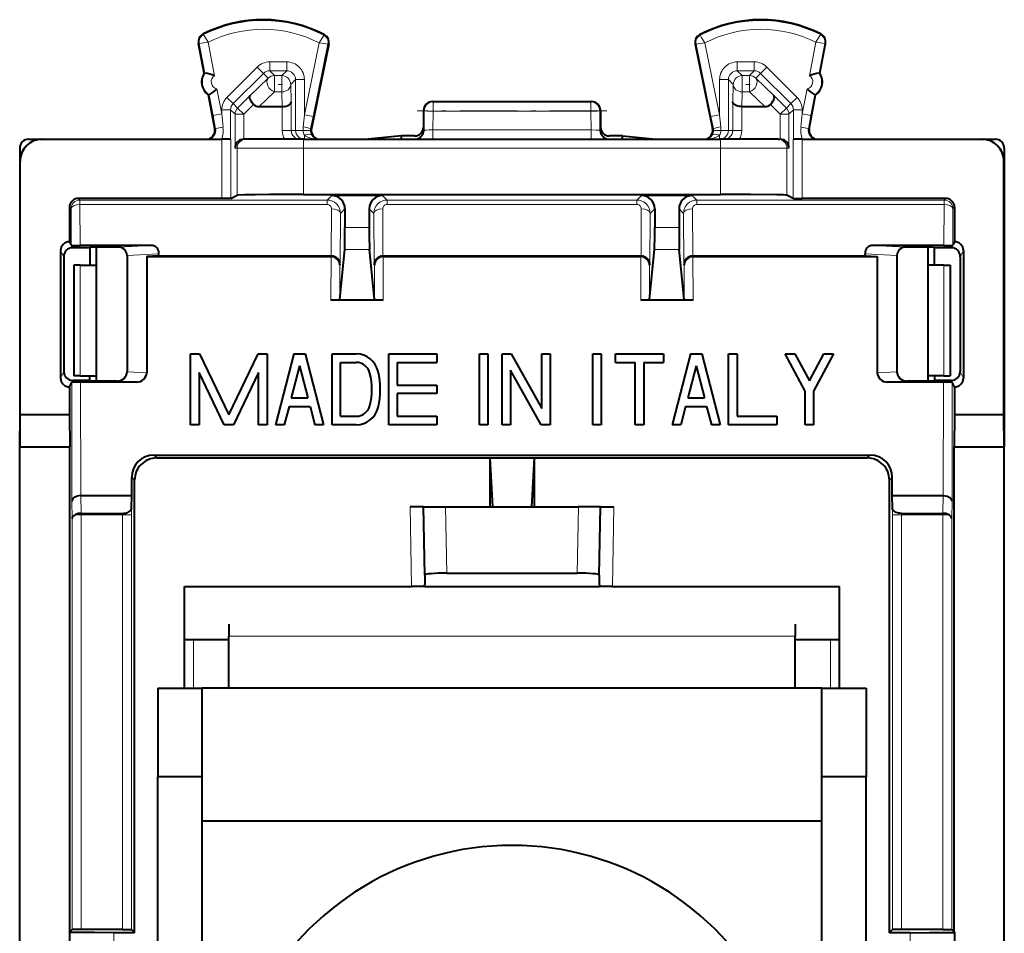
# Model space of a CAD drawing. Extents: x 0 to 420, y 0 to 297.
# Drawn here: x 284 to 307, y 136 to 157 of the extents above; entities that cross this region are included whole.
import ezdxf

# ---------------------------------------------------------------- set-up
doc = ezdxf.new("R2010")
doc.units = 0
doc.linetypes.add('DASHDOT', pattern=[18.5, 12, -3, 0.5, -3])

msp = doc.modelspace()

# ---------------------------------------------------------------- linework, layer by layer
at = {"color": 7, "lineweight": 18}
for p, q in [((288.459991, 156.231583), (288.452271, 156.246826)), ((291.176575, 156.217957), (291.184418, 156.233124)), ((299.68335, 156.217957), (299.675507, 156.233124)), ((302.399933, 156.231583), (302.407654, 156.246826)), ((288.362793, 156.033966), (288.346008, 156.030762)), ((288.490997, 155.363403), (288.362793, 156.033966)), ((288.706207, 155.30275), (288.561615, 156.058868)), ((291.073151, 156.046295), (290.739014, 154.420837)), ((291.271637, 156.018692), (290.934875, 154.380569)), ((291.271637, 156.018692), (291.288361, 156.015259)), ((299.588287, 156.018692), (299.571564, 156.015259)), ((299.588287, 156.018692), (299.925049, 154.380569)), ((299.786774, 156.046295), (300.120911, 154.420837)), ((302.153717, 155.30275), (302.298309, 156.058868)), ((302.368927, 155.363403), (302.497131, 156.033966)), ((302.497131, 156.033966), (302.513916, 156.030762)), ((289.954071, 155.615631), (290.33905, 155.615631)), ((289.954071, 155.415665), (289.954071, 155.615631)), ((290.33905, 155.415665), (290.33905, 155.615631)), ((300.905853, 155.615631), (300.520874, 155.615631)), ((300.520874, 155.615631), (300.520874, 155.415665)), ((300.905853, 155.615631), (300.905853, 155.415665)), ((288.988098, 154.815536), (289.671326, 155.498535)), ((289.129456, 154.674133), (289.812683, 155.357147)), ((289.812683, 155.357147), (289.671326, 155.498535)), ((289.922821, 155.247009), (289.812683, 155.357147)), ((289.954071, 155.415665), (290.33905, 155.415665)), ((290.064178, 155.305573), (289.954071, 155.415665)), ((290.064178, 155.305573), (290.228973, 155.305573)), ((290.064178, 155.305573), (290.064178, 154.937988)), ((290.228973, 155.305573), (290.33905, 155.415665)), ((290.228973, 155.305573), (290.228973, 154.937988)), ((300.905853, 155.415665), (300.520874, 155.415665)), ((300.630951, 155.305573), (300.520874, 155.415665)), ((300.630951, 155.305573), (300.795746, 155.305573)), ((300.630951, 155.305573), (300.630951, 154.937988)), ((300.795746, 155.305573), (300.905853, 155.415665)), ((300.795746, 155.305573), (300.795746, 154.937988)), ((300.937103, 155.247009), (301.047241, 155.357147)), ((301.188599, 155.498535), (301.047241, 155.357147)), ((301.047241, 155.357147), (301.730469, 154.674133)), ((301.188599, 155.498535), (301.871826, 154.815536)), ((289.922821, 155.247009), (289.511169, 154.856445)), ((290.428955, 155.105606), (290.539032, 155.215698)), ((290.428955, 155.105606), (290.439423, 154.715042)), ((290.539032, 154.069092), (290.539032, 155.215698)), ((290.539032, 155.215698), (290.739014, 155.215698)), ((290.739014, 154.420837), (290.739014, 155.215698)), ((300.120911, 155.215698), (300.120911, 154.420837)), ((300.120911, 155.215698), (300.320892, 155.215698)), ((300.430969, 155.105606), (300.320892, 155.215698)), ((300.320892, 155.215698), (300.320892, 154.069092)), ((300.430969, 155.105606), (300.420502, 154.715042)), ((301.348755, 154.856445), (300.937103, 155.247009)), ((288.6745, 154.403625), (288.5849, 154.872299)), ((288.870911, 154.441193), (288.762543, 155.008072)), ((290.064178, 154.937988), (289.714905, 154.606598)), ((290.064178, 154.937988), (290.228973, 154.937988)), ((290.228973, 154.937988), (290.237854, 154.606598)), ((300.630951, 154.937988), (300.62207, 154.606598)), ((300.630951, 154.937988), (300.795746, 154.937988)), ((301.14502, 154.606598), (300.795746, 154.937988)), ((301.989014, 154.441193), (302.097382, 155.008072)), ((302.185425, 154.403625), (302.275024, 154.872299)), ((289.129456, 154.674133), (288.988098, 154.815536)), ((289.229126, 154.574463), (289.129456, 154.674133)), ((289.511169, 154.856445), (289.229126, 154.574463)), ((289.591614, 154.654144), (289.370483, 154.433075)), ((290.439423, 154.715042), (290.439423, 154.069092)), ((293.629974, 154.719086), (293.644928, 154.711609)), ((293.644928, 154.711609), (297.214996, 154.711609)), ((293.644928, 154.711609), (293.644928, 154.501175)), ((297.22995, 154.719086), (297.214996, 154.711609)), ((297.214996, 154.711609), (297.214996, 154.501175)), ((300.420502, 154.715042), (300.420502, 154.069092)), ((301.268311, 154.654144), (301.489441, 154.433075)), ((301.348755, 154.856445), (301.630798, 154.574463)), ((301.630798, 154.574463), (301.730469, 154.674133)), ((301.871826, 154.815536), (301.730469, 154.674133)), ((288.870911, 154.441193), (288.6745, 154.403625)), ((288.870911, 154.441193), (288.870911, 154.532684)), ((289.070892, 154.532684), (288.870911, 154.532684)), ((288.870911, 154.441193), (288.899353, 154.144196)), ((289.070892, 153.869095), (289.070892, 154.532684)), ((289.170502, 154.433075), (289.070892, 154.532684)), ((289.170502, 153.669098), (289.170502, 154.433075)), ((289.370483, 154.433075), (289.170502, 154.433075)), ((289.370483, 154.433075), (289.229126, 154.574463)), ((289.370483, 153.869095), (289.370483, 154.433075)), ((290.239441, 154.606598), (290.239441, 154.069092)), ((290.71109, 154.149628), (290.739014, 154.420837)), ((290.739014, 154.420837), (290.934875, 154.380569)), ((293.429962, 154.51918), (293.445038, 154.511642)), ((293.444244, 154.069092), (293.445038, 154.511642)), ((293.644165, 154.079559), (293.644928, 154.501175)), ((293.644928, 154.501175), (297.214996, 154.501175)), ((297.215759, 154.079559), (297.214996, 154.501175)), ((297.429962, 154.51918), (297.414886, 154.511642)), ((297.41568, 154.069092), (297.414886, 154.511642)), ((299.925049, 154.380569), (300.120911, 154.420837)), ((300.120911, 154.420837), (300.148834, 154.149628)), ((300.620483, 154.606598), (300.620483, 154.069092)), ((301.489441, 154.433075), (301.630798, 154.574463)), ((301.489441, 154.433075), (301.489441, 153.869095)), ((301.489441, 154.433075), (301.689423, 154.433075)), ((301.689423, 154.433075), (301.789032, 154.532684)), ((301.689423, 154.433075), (301.689423, 153.669098)), ((301.789032, 154.532684), (301.789032, 153.869095)), ((301.989014, 154.532684), (301.789032, 154.532684)), ((301.960571, 154.144196), (301.989014, 154.441193)), ((301.989014, 154.532684), (301.989014, 154.441193)), ((302.185425, 154.403625), (301.989014, 154.441193)), ((288.6745, 154.403625), (288.731354, 154.106644)), ((290.879059, 154.10936), (290.934875, 154.380569)), ((299.925049, 154.380569), (299.980865, 154.10936)), ((302.128571, 154.106644), (302.185425, 154.403625)), ((288.731354, 154.106644), (288.713898, 154.106644)), ((290.239441, 154.069092), (290.439423, 154.069092)), ((290.439423, 154.069092), (290.539032, 154.069092)), ((290.539032, 154.069092), (290.70697, 154.069092)), ((290.874542, 154.069092), (290.70697, 154.069092)), ((290.879059, 154.10936), (290.896545, 154.10936)), ((293.429962, 154.069092), (293.444244, 154.069092)), ((293.644165, 154.079559), (293.644165, 153.869095)), ((297.215759, 154.079559), (293.644165, 154.079559)), ((297.215759, 154.079559), (297.215759, 153.869095)), ((297.41568, 154.069092), (297.429962, 154.069092)), ((299.980865, 154.10936), (299.963379, 154.10936)), ((300.152954, 154.069092), (299.985382, 154.069092)), ((300.152954, 154.069092), (300.320892, 154.069092)), ((300.420502, 154.069092), (300.320892, 154.069092)), ((300.620483, 154.069092), (300.420502, 154.069092)), ((302.128571, 154.106644), (302.146027, 154.106644)), ((288.872681, 153.869095), (288.872681, 152.531601)), ((289.072632, 153.869095), (289.072632, 152.533325)), ((290.718231, 153.669098), (290.718231, 153.869095)), ((290.739014, 153.869095), (290.739014, 153.959732)), ((300.120911, 153.959732), (300.120911, 153.869095)), ((300.141693, 153.669098), (300.141693, 153.869095)), ((301.787292, 153.869095), (301.787292, 152.533325)), ((301.987244, 153.869095), (301.987244, 152.531601)), ((289.218475, 153.669098), (289.170502, 153.669098)), ((290.718231, 153.669098), (289.218475, 153.669098)), ((289.218475, 152.606232), (289.218475, 153.669098)), ((290.718231, 153.669098), (300.141693, 153.669098)), ((290.718231, 152.619095), (290.718231, 153.669098)), ((301.641449, 153.669098), (300.141693, 153.669098)), ((300.141693, 152.619095), (300.141693, 153.669098)), ((301.641449, 153.669098), (301.689423, 153.669098)), ((301.641449, 152.606232), (301.641449, 153.669098)), ((284.304962, 153.369095), (284.316101, 153.369095)), ((306.554962, 153.369095), (306.543823, 153.369095)), ((285.666016, 152.495544), (285.629944, 152.531601)), ((291.25238, 152.495544), (285.666016, 152.495544)), ((285.666016, 152.395554), (285.666016, 152.495544)), ((291.35498, 152.598145), (291.25238, 152.495544)), ((291.25238, 152.395554), (291.25238, 152.495544)), ((292.607544, 152.495544), (292.504944, 152.598145)), ((292.607544, 152.495544), (298.25238, 152.495544)), ((292.607544, 152.495544), (292.607544, 152.395554)), ((298.35498, 152.598145), (298.25238, 152.495544)), ((298.25238, 152.495544), (298.25238, 152.395554)), ((299.607544, 152.495544), (299.504944, 152.598145)), ((299.607544, 152.495544), (305.193909, 152.495544)), ((299.607544, 152.495544), (299.607544, 152.395554)), ((305.193909, 152.495544), (305.22998, 152.531601)), ((305.193909, 152.495544), (305.193909, 152.395554)), ((285.466003, 152.295563), (285.429962, 152.331619)), ((285.466003, 152.295563), (285.470154, 151.473038)), ((291.25238, 152.395554), (285.666016, 152.395554)), ((285.666016, 152.395554), (285.670685, 151.468994)), ((291.351868, 152.295059), (291.346497, 151.231766)), ((291.551849, 152.195053), (291.546021, 151.033768)), ((291.654968, 152.298157), (291.551849, 152.195053)), ((292.308075, 152.195053), (292.204956, 152.298157)), ((292.313904, 151.033768), (292.308075, 152.195053)), ((292.513428, 151.231766), (292.508057, 152.295059)), ((292.607544, 152.395554), (298.25238, 152.395554)), ((298.346497, 151.231766), (298.351868, 152.295059)), ((298.546021, 151.033768), (298.551849, 152.195053)), ((298.654968, 152.298157), (298.551849, 152.195053)), ((299.308075, 152.195053), (299.204956, 152.298157)), ((299.313904, 151.033768), (299.308075, 152.195053)), ((299.513428, 151.231766), (299.508057, 152.295059)), ((299.607544, 152.395554), (305.193909, 152.395554)), ((305.193909, 152.395554), (305.18924, 151.468994)), ((305.393921, 152.295563), (305.389771, 151.473038)), ((305.393921, 152.295563), (305.429962, 152.331619)), ((291.654968, 151.877258), (292.204956, 151.877258)), ((298.654968, 151.877258), (299.204956, 151.877258)), ((285.22995, 151.353455), (285.298798, 151.21579)), ((285.470154, 151.473038), (285.498444, 151.416428)), ((287.274231, 151.468994), (286.531189, 151.433334)), ((291.65097, 151.379166), (292.208954, 151.379166)), ((298.65097, 151.379166), (299.208954, 151.379166)), ((303.585693, 151.468994), (304.328735, 151.433334)), ((305.389771, 151.473038), (305.361481, 151.416428)), ((305.629974, 151.353455), (305.561127, 151.21579)), ((287.445831, 151.280701), (286.72995, 151.246338)), ((291.345032, 151.231766), (291.338684, 151.219086)), ((291.338837, 150.237625), (291.340393, 151.219086)), ((292.514893, 151.231766), (292.52124, 151.219086)), ((292.519531, 151.219086), (292.521088, 150.237625)), ((298.345032, 151.231766), (298.338684, 151.219086)), ((298.340393, 151.219086), (298.338837, 150.237625)), ((299.514893, 151.231766), (299.52124, 151.219086)), ((299.519531, 151.219086), (299.521088, 150.237625)), ((303.414093, 151.280701), (304.129974, 151.246338)), ((285.671906, 151.024139), (285.671906, 148.524139)), ((291.53891, 150.255539), (291.540131, 151.021988)), ((291.546021, 151.033768), (291.540131, 151.021988)), ((292.313904, 151.033768), (292.319794, 151.021988)), ((292.319794, 151.021988), (292.321014, 150.255539)), ((298.540131, 151.021988), (298.53891, 150.255539)), ((298.546021, 151.033768), (298.540131, 151.021988)), ((299.313904, 151.033768), (299.319794, 151.021988)), ((299.319794, 151.021988), (299.321014, 150.255539)), ((305.188019, 151.024139), (305.188019, 148.524139)), ((285.302917, 148.621109), (285.22995, 148.47522)), ((285.503204, 148.421753), (285.482422, 148.380219)), ((287.174866, 148.59433), (286.72995, 148.615555)), ((303.685059, 148.59433), (304.129974, 148.615555)), ((305.377502, 148.380219), (305.35672, 148.421753)), ((305.629974, 148.47522), (305.557007, 148.621109)), ((285.482452, 148.380219), (285.486725, 145.691925)), ((285.682495, 148.383728), (285.686584, 145.818817)), ((286.949585, 148.383728), (286.504669, 148.404938)), ((303.910339, 148.383728), (304.355255, 148.404938)), ((305.177429, 148.383728), (305.17334, 145.818817)), ((305.377472, 148.380219), (305.373199, 145.691925)), ((287.337433, 146.733154), (287.401489, 146.669098)), ((303.522491, 146.733154), (303.458435, 146.669098)), ((286.83667, 146.233978), (286.90152, 146.169113)), ((304.023254, 146.233978), (303.958405, 146.169113)), ((285.693451, 145.419098), (285.687408, 145.818817)), ((305.166473, 145.419098), (305.172516, 145.818817)), ((285.492584, 145.303619), (285.486725, 145.691925)), ((286.831696, 145.533691), (286.831696, 145.388489)), ((293.161346, 143.769089), (293.129913, 145.569092)), ((293.956055, 144.069092), (293.929871, 145.569092)), ((296.90387, 144.069092), (296.930054, 145.569092)), ((297.698578, 143.769089), (297.730011, 145.569092)), ((304.028229, 145.533691), (304.028229, 145.388489)), ((305.36734, 145.303619), (305.373199, 145.691925)), ((285.492584, 145.303619), (285.492584, 136.017365)), ((285.692596, 145.388489), (285.558228, 145.388489)), ((285.692596, 145.388489), (285.692596, 145.419098)), ((285.692596, 145.388489), (285.692596, 136.019089)), ((285.692596, 145.388489), (286.631714, 145.388489)), ((286.631714, 145.419098), (286.631714, 145.388489)), ((286.631714, 136.019089), (286.631714, 145.388489)), ((286.831696, 145.388489), (286.631714, 145.388489)), ((286.831696, 136.017365), (286.831696, 145.388489)), ((304.028229, 136.017365), (304.028229, 145.388489)), ((304.028229, 145.388489), (304.22821, 145.388489)), ((304.22821, 145.419098), (304.22821, 145.388489)), ((304.22821, 136.019089), (304.22821, 145.388489)), ((304.22821, 145.388489), (305.167328, 145.388489)), ((305.167328, 145.388489), (305.167328, 145.419098)), ((305.167328, 145.388489), (305.167328, 136.019089)), ((305.167328, 145.388489), (305.301697, 145.388489)), ((305.36734, 145.303619), (305.36734, 136.017365)), ((289.029968, 142.645065), (301.829956, 142.645065)), ((288.22995, 142.569092), (288.22995, 141.469086)), ((302.629974, 142.569092), (302.629974, 141.469086)), ((286.429962, 135.94754), (286.429962, 135.290649)), ((304.429962, 135.94754), (304.429962, 135.290649))]:
    msp.add_line(p, q, dxfattribs=at)
at = {"color": 7, "lineweight": 40}
for p, q in [((288.474243, 155.360199), (288.346008, 156.030762)), ((291.288361, 156.015259), (290.896545, 154.10936)), ((299.571564, 156.015259), (299.963379, 154.10936)), ((302.385681, 155.360199), (302.513916, 156.030762)), ((288.474243, 155.360199), (288.490997, 155.363403)), ((302.368927, 155.363403), (302.385681, 155.360199)), ((288.568115, 154.869095), (288.5849, 154.872299)), ((288.713898, 154.106644), (288.568115, 154.869095)), ((302.146027, 154.106644), (302.291809, 154.869095)), ((302.291809, 154.869095), (302.275024, 154.872299)), ((293.629974, 154.719086), (297.22995, 154.719086)), ((289.714905, 154.606598), (290.237854, 154.606598)), ((290.238251, 154.606598), (290.239197, 154.606598)), ((293.429962, 154.51918), (293.429962, 154.14415)), ((297.429962, 154.51918), (297.429962, 154.14415)), ((300.621674, 154.606598), (300.620728, 154.606598)), ((300.62207, 154.606598), (301.14502, 154.606598)), ((293.429962, 154.14415), (293.429962, 154.069092)), ((297.429962, 154.14415), (297.429962, 154.069092)), ((284.504883, 153.869095), (284.804993, 153.869095)), ((284.804993, 153.869095), (284.816101, 153.869095)), ((284.816101, 153.869095), (288.872681, 153.869095)), ((289.072632, 153.869095), (288.872681, 153.869095)), ((289.373688, 153.869095), (289.370483, 153.869064)), ((289.418427, 153.869095), (289.373962, 153.869095)), ((290.718231, 153.869095), (289.418427, 153.869095)), ((290.718231, 153.869095), (300.141693, 153.869095)), ((292.929962, 153.944153), (292.177551, 153.869095)), ((293.22995, 153.944153), (292.929962, 153.944153)), ((292.929962, 153.869095), (292.929962, 153.944153)), ((297.929962, 153.944153), (297.629974, 153.944153)), ((297.929962, 153.944153), (298.682373, 153.869095)), ((297.929962, 153.869095), (297.929962, 153.944153)), ((301.441498, 153.869095), (300.141693, 153.869095)), ((301.441498, 153.869095), (301.485962, 153.869095)), ((301.486237, 153.869095), (301.489441, 153.869064)), ((301.987244, 153.869095), (301.787292, 153.869095)), ((301.987244, 153.869095), (306.043823, 153.869095)), ((306.054932, 153.869095), (306.043823, 153.869095)), ((306.054932, 153.869095), (306.355042, 153.869095)), ((284.304962, 153.669159), (284.304962, 153.369095)), ((306.554962, 153.669159), (306.554962, 153.369095)), ((284.304962, 153.369095), (284.304962, 146.919098)), ((284.316101, 147.655212), (284.316101, 153.369095)), ((306.543823, 147.655212), (306.543823, 153.369095)), ((306.554962, 153.369095), (306.554962, 146.919098)), ((288.872681, 152.531601), (285.629944, 152.531601)), ((289.072449, 152.533279), (288.872681, 152.531601)), ((289.072632, 152.533325), (289.218475, 152.606232)), ((290.718231, 152.619095), (300.141693, 152.619095)), ((292.504944, 152.598145), (291.35498, 152.598145)), ((299.504944, 152.598145), (298.35498, 152.598145)), ((301.787292, 152.533325), (301.641449, 152.606232)), ((301.787476, 152.533279), (301.987244, 152.531601)), ((305.22998, 152.531601), (301.987244, 152.531601)), ((285.429962, 152.331619), (285.429962, 151.553452)), ((291.654968, 152.298157), (291.654968, 151.877258)), ((292.204956, 152.298157), (292.204956, 151.877258)), ((298.654968, 152.298157), (298.654968, 151.877258)), ((299.204956, 152.298157), (299.204956, 151.877258)), ((305.429962, 152.331619), (305.429962, 151.553452)), ((285.429962, 151.553452), (285.470154, 151.473038)), ((305.429962, 151.553452), (305.389771, 151.473038)), ((285.22995, 151.353455), (285.22995, 148.47522)), ((285.890259, 151.416428), (285.498444, 151.416428)), ((287.274231, 151.468994), (285.670685, 151.468994)), ((285.890259, 151.416428), (285.889008, 151.024139)), ((285.907166, 151.433334), (285.890259, 151.416428)), ((286.531189, 151.433334), (285.907166, 151.433334)), ((286.029968, 151.433334), (286.029968, 151.024139)), ((291.53891, 150.255539), (291.65097, 151.379166)), ((292.321014, 150.255539), (292.208954, 151.379166)), ((298.53891, 150.255539), (298.65097, 151.379166)), ((299.321014, 150.255539), (299.208954, 151.379166)), ((305.18924, 151.468994), (303.585693, 151.468994)), ((304.952759, 151.433334), (304.328735, 151.433334)), ((304.829956, 151.433334), (304.829956, 151.024139)), ((304.952759, 151.433334), (304.969666, 151.416428)), ((305.361481, 151.416428), (304.969666, 151.416428)), ((304.969666, 151.416428), (304.970917, 151.024139)), ((305.629974, 151.353455), (305.629974, 148.47522)), ((285.298798, 151.21579), (285.302917, 148.621109)), ((286.72995, 151.246338), (286.72995, 148.615555)), ((287.438751, 151.231766), (287.174866, 151.219086)), ((287.174866, 151.219086), (291.340393, 151.219086)), ((287.174866, 151.219086), (287.174866, 148.59433)), ((287.438751, 151.231766), (287.445831, 151.280701)), ((287.438751, 151.231766), (291.345032, 151.231766)), ((292.514893, 151.231766), (298.346497, 151.231766)), ((292.519531, 151.219086), (298.338684, 151.219086)), ((299.514893, 151.231766), (303.421173, 151.231766)), ((299.519531, 151.219086), (303.685059, 151.219086)), ((303.421173, 151.231766), (303.414093, 151.280701)), ((303.421173, 151.231766), (303.685059, 151.219086)), ((303.685059, 151.219086), (303.685059, 148.59433)), ((304.129974, 151.246338), (304.129974, 148.615555)), ((305.561127, 151.21579), (305.557007, 148.621109)), ((285.529968, 151.024139), (285.529968, 148.524139)), ((285.671906, 151.024139), (285.530243, 151.024139)), ((285.671906, 151.024139), (286.029968, 151.024139)), ((286.029968, 151.024139), (286.029968, 148.524139)), ((304.829956, 151.024139), (304.829956, 148.524139)), ((305.188019, 151.024139), (304.829956, 151.024139)), ((305.188019, 151.024139), (305.329681, 151.024139)), ((305.329956, 151.024139), (305.329956, 148.524139)), ((292.322815, 150.237625), (291.338837, 150.237625)), ((292.521088, 150.237625), (292.322815, 150.237625)), ((299.322815, 150.237625), (298.338837, 150.237625)), ((299.521088, 150.237625), (299.322815, 150.237625)), ((288.165955, 147.419098), (288.165955, 149.019089)), ((288.165955, 149.019089), (288.368439, 149.019089)), ((288.368439, 149.019089), (289.029968, 147.640945)), ((289.029968, 147.640945), (289.691467, 149.019089)), ((289.691467, 149.019089), (289.893951, 149.019089)), ((289.893951, 149.019089), (289.893951, 147.419098)), ((290.501953, 149.019089), (290.085968, 147.419098)), ((290.501953, 149.019089), (290.757965, 149.019089)), ((290.757965, 149.019089), (291.17395, 147.419098)), ((291.365967, 147.419098), (291.365967, 149.019089)), ((291.365967, 149.019089), (291.908356, 149.019089)), ((292.645966, 147.419098), (292.645966, 149.019089)), ((292.645966, 149.019089), (293.733948, 149.019089)), ((293.733948, 149.019089), (293.733948, 148.827087)), ((294.69397, 147.419098), (294.69397, 149.019089)), ((294.69397, 149.019089), (294.885956, 149.019089)), ((294.885956, 149.019089), (294.885956, 147.419098)), ((295.205963, 147.419098), (295.205963, 149.019089)), ((295.205963, 149.019089), (295.411987, 149.019089)), ((295.411987, 149.019089), (296.101959, 147.787003)), ((296.101959, 147.787003), (296.101959, 149.019089)), ((296.101959, 149.019089), (296.293976, 149.019089)), ((296.293976, 149.019089), (296.293976, 147.419098)), ((297.253967, 147.419098), (297.253967, 149.019089)), ((297.253967, 149.019089), (297.445953, 149.019089)), ((297.445953, 149.019089), (297.445953, 147.419098)), ((297.765961, 148.827087), (297.765961, 149.019089)), ((297.765961, 149.019089), (298.853973, 149.019089)), ((298.853973, 149.019089), (298.853973, 148.827087)), ((299.461975, 149.019089), (299.045959, 147.419098)), ((299.461975, 149.019089), (299.717957, 149.019089)), ((299.717957, 149.019089), (300.133972, 147.419098)), ((300.325958, 147.419098), (300.325958, 149.019089)), ((300.325958, 149.019089), (300.517975, 149.019089)), ((300.517975, 149.019089), (300.517975, 147.611084)), ((302.053955, 148.181534), (301.605957, 149.019089)), ((301.605957, 149.019089), (301.8237, 149.019089)), ((301.8237, 149.019089), (302.149963, 148.409134)), ((302.149963, 148.409134), (302.476227, 149.019089)), ((302.69397, 149.019089), (302.245972, 148.181534)), ((302.476227, 149.019089), (302.69397, 149.019089)), ((290.629974, 148.748383), (290.442413, 148.0271)), ((290.629974, 148.748383), (290.817505, 148.0271)), ((291.557953, 148.827087), (291.908356, 148.827087)), ((291.557953, 147.611084), (291.557953, 148.827087)), ((292.837952, 148.827087), (292.837952, 148.315094)), ((292.837952, 148.827087), (293.733948, 148.827087)), ((296.087921, 147.419098), (295.397949, 148.651184)), ((295.397949, 148.651184), (295.397949, 147.419098)), ((297.765961, 148.827087), (298.213959, 148.827087)), ((298.213959, 147.419098), (298.213959, 148.827087)), ((298.405975, 148.827087), (298.853973, 148.827087)), ((298.405975, 148.827087), (298.405975, 147.419098)), ((299.589966, 148.748383), (299.402435, 148.0271)), ((299.589966, 148.748383), (299.777496, 148.0271)), ((285.880737, 148.421753), (285.503204, 148.421753)), ((285.671906, 148.524139), (285.530243, 148.524139)), ((285.671906, 148.524139), (286.029968, 148.524139)), ((285.881073, 148.524139), (285.880737, 148.421753)), ((285.897552, 148.404938), (285.880737, 148.421753)), ((286.029968, 148.524139), (286.029968, 148.404938)), ((288.923462, 147.419098), (288.357971, 148.597244)), ((288.357971, 148.597244), (288.357971, 147.419098)), ((289.701965, 148.597244), (289.136444, 147.419098)), ((289.701965, 147.419098), (289.701965, 148.597244)), ((304.829956, 148.524139), (304.829956, 148.404938)), ((305.188019, 148.524139), (304.829956, 148.524139)), ((304.962372, 148.404938), (304.979187, 148.421753)), ((304.978851, 148.524139), (304.979187, 148.421753)), ((305.35672, 148.421753), (304.979187, 148.421753)), ((305.188019, 148.524139), (305.329681, 148.524139)), ((285.429962, 148.275223), (285.482452, 148.380219)), ((285.429962, 148.275223), (285.429962, 147.655212)), ((286.949585, 148.383728), (285.682495, 148.383728)), ((286.504669, 148.404938), (285.897552, 148.404938)), ((292.837952, 148.315094), (293.733948, 148.315094)), ((293.733948, 148.315094), (293.733948, 148.123093)), ((305.177429, 148.383728), (303.910339, 148.383728)), ((304.962372, 148.404938), (304.355255, 148.404938)), ((305.429962, 148.275223), (305.377472, 148.380219)), ((305.429962, 148.275223), (305.429962, 147.655212)), ((290.442413, 148.0271), (290.817505, 148.0271)), ((293.733948, 148.123093), (292.837952, 148.123093)), ((292.837952, 148.123093), (292.837952, 147.611084)), ((299.402435, 148.0271), (299.777496, 148.0271)), ((302.053955, 147.419098), (302.053955, 148.181534)), ((302.245972, 148.181534), (302.245972, 147.419098)), ((290.392517, 147.835098), (290.284332, 147.419098)), ((290.392517, 147.835098), (290.867432, 147.835098)), ((290.867432, 147.835098), (290.975586, 147.419098)), ((299.352509, 147.835098), (299.244354, 147.419098)), ((299.352509, 147.835098), (299.827423, 147.835098)), ((299.827423, 147.835098), (299.935577, 147.419098)), ((284.304962, 146.919098), (284.316101, 147.655212)), ((284.316101, 147.655212), (285.429962, 147.655212)), ((285.429962, 147.655212), (285.441101, 146.919098)), ((291.557953, 147.611084), (291.908356, 147.611084)), ((292.837952, 147.611084), (293.733948, 147.611084)), ((293.733948, 147.611084), (293.733948, 147.419098)), ((300.517975, 147.611084), (301.413971, 147.611084)), ((301.413971, 147.611084), (301.413971, 147.419098)), ((305.429962, 147.655212), (305.418823, 146.919098)), ((305.429962, 147.655212), (306.543823, 147.655212)), ((306.554962, 146.919098), (306.543823, 147.655212)), ((288.357971, 147.419098), (288.165955, 147.419098)), ((289.136444, 147.419098), (288.923462, 147.419098)), ((289.893951, 147.419098), (289.701965, 147.419098)), ((290.284332, 147.419098), (290.085968, 147.419098)), ((291.17395, 147.419098), (290.975586, 147.419098)), ((291.908356, 147.419098), (291.365967, 147.419098)), ((293.733948, 147.419098), (292.645966, 147.419098)), ((294.885956, 147.419098), (294.69397, 147.419098)), ((295.397949, 147.419098), (295.205963, 147.419098)), ((296.293976, 147.419098), (296.087921, 147.419098)), ((297.445953, 147.419098), (297.253967, 147.419098)), ((298.405975, 147.419098), (298.213959, 147.419098)), ((299.244354, 147.419098), (299.045959, 147.419098)), ((300.133972, 147.419098), (299.935577, 147.419098)), ((301.413971, 147.419098), (300.325958, 147.419098)), ((302.245972, 147.419098), (302.053955, 147.419098)), ((284.304962, 146.919098), (285.441101, 146.919098)), ((284.304962, 115.91909), (284.304962, 146.919098)), ((285.441101, 135.965866), (285.441101, 146.919098)), ((305.418823, 146.919098), (306.554962, 146.919098)), ((305.418823, 135.965866), (305.418823, 146.919098)), ((306.554962, 115.91909), (306.554962, 146.919098)), ((287.337433, 146.733154), (303.522491, 146.733154)), ((287.401489, 146.669098), (294.929962, 146.669098)), ((294.929962, 146.669098), (294.929962, 145.569092)), ((294.929962, 146.669098), (295.929962, 146.669098)), ((294.929962, 146.669098), (294.991058, 145.569092)), ((295.929962, 146.669098), (295.868866, 145.569092)), ((295.929962, 146.669098), (303.458435, 146.669098)), ((295.929962, 146.669098), (295.929962, 145.569092)), ((286.835999, 145.818817), (286.83667, 146.233978)), ((304.023926, 145.818817), (304.023254, 146.233978)), ((286.90152, 135.94754), (286.90152, 146.169113)), ((303.958405, 135.94754), (303.958405, 146.169113)), ((285.686584, 145.818817), (286.835999, 145.818817)), ((286.831696, 145.533691), (286.835999, 145.818817)), ((304.028229, 145.533691), (304.023926, 145.818817)), ((304.023926, 145.818817), (305.17334, 145.818817)), ((293.42981, 145.569092), (293.129913, 145.569092)), ((293.456909, 144.025848), (293.429962, 145.569092)), ((293.430206, 145.569092), (293.929871, 145.569092)), ((293.929871, 145.569092), (294.991058, 145.569092)), ((294.991058, 145.569092), (295.868866, 145.569092)), ((295.868866, 145.569092), (296.930054, 145.569092)), ((297.429718, 145.569092), (296.930054, 145.569092)), ((297.403015, 144.025848), (297.429962, 145.569092)), ((297.430115, 145.569092), (297.730011, 145.569092)), ((285.692596, 145.419098), (286.631714, 145.419098)), ((304.22821, 145.419098), (305.167328, 145.419098)), ((293.456909, 144.025848), (293.460938, 143.794998)), ((293.956055, 144.069092), (296.90387, 144.069092)), ((297.403015, 144.025848), (297.398987, 143.794998)), ((288.029968, 143.769089), (293.161346, 143.769089)), ((288.029968, 141.469086), (288.029968, 143.769089)), ((293.172791, 143.769104), (293.161346, 143.769089)), ((293.461395, 143.769089), (293.172791, 143.769089)), ((293.461395, 143.769089), (297.398529, 143.769089)), ((297.687134, 143.769089), (297.398529, 143.769089)), ((297.687134, 143.769104), (297.698578, 143.769089)), ((297.698578, 143.769089), (302.829956, 143.769089)), ((302.829956, 141.469086), (302.829956, 143.769089)), ((289.029968, 142.919098), (289.029968, 142.645065)), ((301.829956, 142.919098), (301.829956, 142.645065)), ((289.029968, 141.469086), (289.029968, 142.645065)), ((301.829956, 141.469086), (301.829956, 142.645065)), ((288.029968, 142.569092), (289.029968, 142.569092)), ((301.829956, 142.569092), (302.829956, 142.569092)), ((287.429962, 141.469086), (287.429962, 139.469086)), ((287.429962, 141.469086), (288.429962, 141.469086)), ((302.429962, 141.469086), (288.429962, 141.469086)), ((288.429962, 138.469086), (288.429962, 141.469086)), ((302.429962, 138.469086), (302.429962, 141.469086)), ((302.429962, 141.469086), (303.429962, 141.469086)), ((303.429962, 141.469086), (303.429962, 139.469086)), ((287.429962, 135.419098), (287.429962, 139.469086)), ((288.429962, 139.469086), (287.429962, 139.469086)), ((303.429962, 139.469086), (302.429962, 139.469086)), ((303.429962, 135.419098), (303.429962, 139.469086)), ((302.429962, 138.469086), (288.429962, 138.469086)), ((288.429962, 131.262177), (288.429962, 138.469086)), ((302.429962, 131.262177), (302.429962, 138.469086)), ((285.429962, 135.965866), (285.441101, 135.965866)), ((285.429962, 135.956268), (285.429962, 135.965866)), ((285.429962, 135.956268), (285.429962, 135.281921)), ((285.441101, 135.965866), (285.492584, 136.017365)), ((285.692596, 136.019089), (285.493073, 136.017441)), ((286.631714, 136.019089), (285.692596, 136.019089)), ((286.631714, 136.019089), (286.831207, 136.017441)), ((286.90152, 135.94754), (286.831696, 136.017365)), ((303.958405, 135.94754), (304.028229, 136.017365)), ((304.22821, 136.019089), (304.028717, 136.017441)), ((305.167328, 136.019089), (304.22821, 136.019089)), ((305.167328, 136.019089), (305.366852, 136.017441)), ((305.418823, 135.965866), (305.36734, 136.017365)), ((305.418823, 135.965866), (305.429962, 135.965866)), ((305.429962, 135.956268), (305.429962, 135.965866)), ((305.429962, 135.956268), (305.429962, 135.281921)), ((286.90152, 135.94754), (286.429962, 135.94754)), ((304.429962, 135.94754), (303.958405, 135.94754))]:
    msp.add_line(p, q, dxfattribs=at)
at = {"color": 7, "linetype": 'DASHDOT', "lineweight": 18, "ltscale": 0.004959}
for p, q in [((290.245514, 155.105606), (290.04715, 155.105606)), ((300.812286, 155.105606), (300.613922, 155.105606))]:
    msp.add_line(p, q, dxfattribs=at)
at = {"color": 7, "linetype": 'DASHDOT', "lineweight": 18, "ltscale": 0.107117}
msp.add_line((297.572052, 154.511642), (293.287354, 154.511642), dxfattribs=at)
at = {"color": 7, "linetype": 'DASHDOT', "lineweight": 18, "ltscale": 0.028174}
for p, q in [((285.598663, 145.388489), (286.725616, 145.388489)), ((304.134308, 145.388489), (305.261261, 145.388489))]:
    msp.add_line(p, q, dxfattribs=at)
at = {"color": 7, "lineweight": 18}
for points in [[(288.561615, 156.058868), (288.463898, 156.22168), (288.460083, 156.229858), (288.459839, 156.230911), (288.459839, 156.231262), (288.459991, 156.231583)], [(291.073151, 156.046295), (291.171417, 156.206039), (291.176483, 156.216248), (291.176697, 156.21727), (291.176697, 156.217636), (291.176575, 156.217957)], [(302.298309, 156.058868), (302.396027, 156.22168), (302.399841, 156.229858), (302.400085, 156.230911), (302.400085, 156.231262), (302.399933, 156.231583)], [(293.644165, 154.079559), (293.558716, 154.0784), (293.487671, 154.075317), (293.455963, 154.072296), (293.447388, 154.070618), (293.444824, 154.069611), (293.444244, 154.069092)], [(297.41568, 154.069092), (297.415344, 154.069458), (297.41394, 154.07016), (297.404358, 154.072235), (297.387299, 154.074158), (297.335083, 154.077271), (297.215759, 154.079559)]]:
    msp.add_lwpolyline(points, dxfattribs=at)
at = {"color": 7, "lineweight": 40}
for points in [[(289.591614, 154.654144), (289.560699, 154.689117), (289.534729, 154.725616), (289.515106, 154.762085), (289.503143, 154.796631), (289.499969, 154.820663), (289.502655, 154.841003), (289.511169, 154.856445)], [(290.239441, 154.606598), (290.282867, 154.609573), (290.323914, 154.617523), (290.361389, 154.630249), (290.38031, 154.639404), (290.397125, 154.649887), (290.415741, 154.665604), (290.429291, 154.682755), (290.437195, 154.700714), (290.439423, 154.715042)], [(300.620483, 154.606598), (300.577057, 154.609573), (300.536011, 154.617523), (300.498535, 154.630249), (300.479614, 154.639404), (300.462799, 154.649887), (300.444183, 154.665604), (300.430634, 154.682755), (300.422729, 154.700714), (300.420502, 154.715042)], [(301.268311, 154.654144), (301.299225, 154.689117), (301.325195, 154.725616), (301.344818, 154.762085), (301.356781, 154.796631), (301.359955, 154.820663), (301.357269, 154.841003), (301.348755, 154.856445)], [(290.718231, 152.619095), (289.945648, 152.617218), (289.62915, 152.615005), (289.392426, 152.612122), (289.240845, 152.608276), (289.221863, 152.606918), (289.219147, 152.606461), (289.218475, 152.606232)], [(301.641449, 152.606232), (301.640625, 152.606491), (301.637177, 152.607025), (301.612427, 152.608582), (301.566437, 152.610092), (301.413696, 152.612946), (300.819977, 152.617676), (300.141693, 152.619095)], [(285.686584, 145.818817), (285.637665, 145.814713), (285.593201, 145.80365), (285.57251, 145.795563), (285.553436, 145.785889), (285.536652, 145.775055), (285.521912, 145.763), (285.50293, 145.740997), (285.490967, 145.716888), (285.486725, 145.691925)], [(305.17334, 145.818817), (305.22226, 145.814713), (305.266724, 145.80365), (305.287415, 145.795563), (305.306488, 145.785889), (305.323273, 145.775055), (305.338013, 145.763), (305.356995, 145.740997), (305.368958, 145.716888), (305.373199, 145.691925)], [(286.631714, 145.419098), (286.662903, 145.420517), (286.693695, 145.424789), (286.722076, 145.431564), (286.748993, 145.441055), (286.772064, 145.452332), (286.792633, 145.466049), (286.808716, 145.480881), (286.821075, 145.497528), (286.828705, 145.514725), (286.831696, 145.533691)], [(304.22821, 145.419098), (304.197021, 145.420517), (304.166229, 145.424789), (304.137848, 145.431564), (304.110931, 145.441055), (304.08786, 145.452332), (304.067291, 145.466049), (304.051208, 145.480881), (304.038849, 145.497528), (304.031219, 145.514725), (304.028229, 145.533691)], [(285.492584, 145.303619), (285.496521, 145.325348), (285.507507, 145.34642), (285.525085, 145.365875), (285.540436, 145.377792), (285.558228, 145.388489)], [(305.36734, 145.303619), (305.363403, 145.325348), (305.352417, 145.34642), (305.334839, 145.365875), (305.319489, 145.377792), (305.301697, 145.388489)], [(286.429962, 135.94754), (285.993652, 135.94841), (285.631226, 135.951004), (285.483856, 135.95343), (285.444702, 135.954773), (285.43161, 135.955765), (285.430145, 135.956085), (285.430023, 135.956161), (285.429962, 135.956268)], [(304.429962, 135.94754), (304.866272, 135.94841), (305.228699, 135.951004), (305.376068, 135.95343), (305.415222, 135.954773), (305.428314, 135.955765), (305.429779, 135.956085), (305.429901, 135.956161), (305.429962, 135.956268)]]:
    msp.add_lwpolyline(points, dxfattribs=at)
for centre, radius, start, end in [((289.804962, 153.569092), 3, 62.624413, 116.800989), ((301.054962, 153.569092), 3, 63.199016, 117.375585), ((288.54245, 156.068314), 0.2, 116.800989, 190.824178), ((291.092468, 156.055527), 0.2, 348.383145, 62.624413), ((299.767456, 156.055527), 0.2, 117.375585, 191.616849), ((302.317474, 156.068314), 0.2, 349.175824, 63.199016), ((288.778992, 155.16394), 0.3625, 147.221353, 234.426999), ((288.293121, 154.236221), 1.144158, 68.827816, 80.023739), ((302.566803, 154.236221), 1.144158, 99.976266, 111.172182), ((302.080902, 155.16394), 0.3625, 305.573006, 32.778645), ((287.985138, 155.846985), 1.14417, 301.624661, 312.820472), ((302.874786, 155.846985), 1.14417, 227.179527, 238.375341), ((289.708405, 154.775757), 0.168923, 226.157771, 272.194086), ((293.629974, 154.519089), 0.2, 89.999996, 179.973832), ((297.22995, 154.519089), 0.2, 0.026175, 90.000003), ((301.15152, 154.775757), 0.168923, 267.805915, 313.842234), ((288.517456, 154.069107), 0.200009, 270.023821, 10.811991), ((291.092468, 154.069107), 0.200008, 168.395377, 269.975962), ((293.229919, 154.069168), 0.200059, 269.9795, 359.979552), ((293.22995, 154.14415), 0.200004, 270.001637, 0.000849), ((297.630005, 154.069168), 0.200059, 180.020445, 270.020495), ((297.629974, 154.14415), 0.200004, 179.999144, 269.998365), ((299.767456, 154.069107), 0.200008, 270.02404, 11.604622), ((302.342468, 154.069107), 0.200009, 169.188007, 269.976181), ((284.804962, 153.36908), 0.500009, 89.998746, 179.998735), ((284.504852, 153.669189), 0.199898, 89.991492, 180.008464), ((284.816101, 153.36908), 0.500009, 89.998732, 179.998748), ((289.374817, 153.664749), 0.204417, 91.218447, 178.781964), ((301.485107, 153.664749), 0.204417, 1.218039, 88.781551), ((306.043823, 153.36908), 0.500009, 0.001258, 90.001266), ((306.054962, 153.36908), 0.500009, 0.001272, 90.001259), ((306.355072, 153.669189), 0.199898, 359.991495, 90.008472), ((285.629944, 152.331619), 0.199989, 89.999415, 180.000569), ((291.35498, 152.298157), 0.299983, 359.999389, 90.000576), ((292.504944, 152.298157), 0.299983, 89.999422, 180.00061), ((298.35498, 152.298157), 0.299983, 359.999389, 90.000576), ((299.504944, 152.298157), 0.299983, 89.999422, 180.00061), ((305.22998, 152.331619), 0.199989, 359.999424, 90.00061), ((272.449646, 151.750916), 19.205334, 358.890831, 0.376906), ((311.410278, 151.750916), 19.205334, 179.623088, 181.109163), ((279.449646, 151.750916), 19.205334, 358.890831, 0.376906), ((318.410278, 151.750916), 19.205334, 179.623088, 181.109163), ((285.429932, 151.35347), 0.199982, 89.995816, 180.005295), ((305.429962, 151.35347), 0.199982, 359.994705, 90.004189), ((285.498749, 151.216553), 0.199907, 90.08734, 180.221812), ((285.616089, 154.54158), 3.072611, 267.280899, 271.017634), ((305.243835, 154.541595), 3.072612, 268.982368, 272.719096), ((305.361176, 151.216553), 0.199907, 359.778185, 89.912658), ((291.340057, 151.018555), 0.200329, 0.982142, 89.904216), ((291.345917, 151.031372), 0.200257, 0.686561, 90.257234), ((292.514008, 151.031372), 0.200257, 89.742764, 179.313434), ((292.519867, 151.018555), 0.200329, 90.095782, 179.017851), ((298.340027, 151.018539), 0.200355, 0.986442, 90.379413), ((298.345947, 151.031372), 0.200242, 0.684126, 89.837745), ((299.514008, 151.031372), 0.200257, 89.742764, 179.313434), ((299.519867, 151.018555), 0.200329, 90.095782, 179.017851), ((291.908356, 148.507095), 0.512, 13.313391, 90.000003), ((291.908356, 148.507095), 0.32, 13.313391, 90.000003), ((285.429932, 148.475189), 0.199982, 179.994705, 270.004184), ((285.502899, 148.621857), 0.200059, 180.210788, 270.08185), ((290.691284, 148.219086), 1.570667, 346.686609, 13.313391), ((290.691284, 148.219086), 1.762667, 346.686609, 13.313391), ((305.357025, 148.621857), 0.200059, 269.918145, 359.789213), ((305.429962, 148.475189), 0.199982, 269.995811, 0.005295), ((285.630524, 144.638794), 3.744932, 89.204825, 92.259006), ((305.229401, 144.638794), 3.744932, 87.740993, 90.795173), ((291.908356, 147.931091), 0.32, 269.999997, 346.686609), ((291.908356, 147.931091), 0.512, 269.999997, 346.686609), ((287.337158, 146.232544), 0.500561, 89.967183, 179.837242), ((287.401489, 146.169128), 0.499972, 89.999012, 180.000992), ((303.458435, 146.169128), 0.499972, 359.999003, 90.000993), ((303.522766, 146.232544), 0.500561, 0.162763, 90.032822), ((285.688721, 145.121475), 0.297439, 89.088664, 116.045761), ((305.171204, 145.121475), 0.297439, 63.954237, 90.911334), ((295.429962, 131.419098), 6.5, 27.486426, 152.513575)]:
    msp.add_arc(centre, radius, start, end, dxfattribs=at)
at = {"color": 7, "lineweight": 18}
for centre, radius, start, end in [((289.804962, 153.569092), 2.98292, 62.624413, 116.800989), ((301.054962, 153.569092), 2.98292, 63.199016, 117.375585), ((288.54245, 156.068314), 0.18292, 116.800989, 190.824178), ((289.804962, 153.569092), 2.782951, 62.889909, 116.536537), ((291.092468, 156.055527), 0.18292, 348.383145, 62.624413), ((299.767456, 156.055527), 0.18292, 117.375585, 191.616849), ((302.310822, 157.719162), 3.02713, 209.74592, 213.535432), ((301.054962, 153.569092), 2.782951, 63.463461, 117.110096), ((302.317474, 156.068314), 0.18292, 349.175824, 63.199016), ((288.847565, 152.723373), 3.347037, 94.899926, 98.325054), ((290.765411, 152.894379), 3.166164, 80.799171, 84.423481), ((300.116455, 152.725845), 3.336094, 95.670296, 99.106721), ((302.012299, 152.722733), 3.347683, 81.675757, 85.100305), ((289.954071, 155.215698), 0.399938, 89.997469, 134.98955), ((290.339081, 155.215729), 0.39991, 359.996028, 90.00395), ((300.520844, 155.215729), 0.39991, 89.996055, 180.003957), ((300.905853, 155.215698), 0.399938, 45.010462, 90.002516), ((288.795837, 155.16716), 0.362546, 147.227282, 234.421071), ((289.953979, 155.215759), 0.199907, 89.975106, 134.986094), ((290.339172, 155.21579), 0.199864, 359.970707, 90.02929), ((300.520752, 155.21579), 0.199864, 89.970708, 180.029297), ((300.905945, 155.215759), 0.199907, 45.013901, 90.024892), ((302.064087, 155.16716), 0.362546, 305.578924, 32.772723), ((288.795776, 155.167145), 0.162515, 123.447391, 258.200962), ((302.064148, 155.167145), 0.162515, 281.79904, 56.552614), ((289.270874, 154.5327), 0.399938, 134.992965, 180.002468), ((289.270813, 154.532776), 0.199907, 134.996435, 180.024898), ((301.589111, 154.532776), 0.199907, 359.975103, 45.003563), ((301.58905, 154.5327), 0.399939, 359.997561, 45.007002), ((288.534546, 154.069183), 0.200375, 270.971114, 10.774278), ((289.231598, 152.199249), 1.972625, 99.694295, 104.683482), ((288.148376, 154.068512), 0.75466, 344.674449, 5.755077), ((290.639404, 154.069092), 0.399953, 180.000255, 210.004196), ((290.639465, 154.069153), 0.200046, 180.015117, 270.015113), ((291.49408, 154.069366), 0.787107, 174.146888, 180.019379), ((290.909576, 154.069031), 0.202588, 179.981673, 212.650307), ((290.370148, 152.296783), 1.883415, 74.329827, 79.573398), ((291.073853, 154.069092), 0.198927, 168.318824, 179.997451), ((291.0802, 154.06897), 0.205259, 179.96528, 212.154832), ((299.779724, 154.06897), 0.205259, 327.84517, 0.034715), ((299.786072, 154.069092), 0.198927, 0.00255, 11.681181), ((300.489777, 152.296783), 1.883415, 100.4266, 105.670171), ((299.950348, 154.069031), 0.202588, 327.349701, 0.018311), ((299.365845, 154.069366), 0.787102, 359.980599, 5.853141), ((300.220459, 154.069153), 0.200046, 269.984889, 359.984879), ((300.22052, 154.069092), 0.399953, 329.995823, 359.999728), ((302.711548, 154.068512), 0.75466, 174.244915, 195.32556), ((301.628326, 152.199249), 1.972623, 75.316516, 80.305703), ((302.325378, 154.069183), 0.200375, 169.225723, 269.028888), ((291.069305, 154.060287), 0.191294, 211.691239, 269.609891), ((299.790619, 154.060287), 0.191294, 270.390111, 328.308759), ((291.252167, 152.195953), 0.299633, 359.829261, 89.962443), ((292.607758, 152.195953), 0.299633, 90.037555, 180.170736), ((298.252167, 152.195953), 0.299633, 359.829261, 89.962443), ((299.607758, 152.195953), 0.299633, 90.037555, 180.170736), ((291.252197, 152.295959), 0.099626, 359.47851, 89.897072), ((292.607727, 152.295959), 0.099626, 90.10292, 180.521494), ((298.252197, 152.295959), 0.099626, 359.478491, 89.897092), ((299.607727, 152.295959), 0.099626, 90.10292, 180.521494)]:
    msp.add_arc(centre, radius, start, end, dxfattribs=at)
for centre, major_axis, ratio, start_param, end_param in [((290.064178, 155.105606), (0.141418, 0.141418), 0.999695, 0.785550457, 1.570644034), ((290.228973, 155.105606), (-0.141418, 0.141418), 0.999695, 3.92714311, 5.497634851), ((300.630951, 155.105606), (0.141418, 0.141418), 0.999695, 0.785550457, 2.356042197), ((300.795746, 155.105606), (0.141418, -0.141418), 0.999695, 1.57094862, 2.356042197), ((290.064178, 155.105606), (0.137665, -0.145088), 0.726553, 3.177515541, 5.365891847), ((290.228973, 155.105606), (-0.199921, -0.005363), 0.837997, 1.548328803, 3.109604047), ((300.630951, 155.105606), (0.199921, -0.005363), 0.837997, 3.17358126, 4.734856504), ((300.795746, 155.105606), (0.137665, 0.145088), 0.726553, 4.058886113, 6.24726242), ((293.644928, 154.511642), (-0.089417, -0.178894), 0.999239, 3.605422993, 5.17561024), ((297.214996, 154.511642), (0.089417, -0.178894), 0.999239, 1.107575067, 2.677762314), ((289.370483, 154.433075), (0.141418, 0.141418), 0.999695, 1.570644034, 2.356042197), ((293.644928, 154.511642), (-0.200012, 0.000366), 0.052336, 0.034954508, 1.570892108), ((297.214996, 154.511642), (0.200012, 0.000366), 0.052336, 4.712293199, 6.248230799), ((301.489441, 154.433075), (0.141418, -0.141418), 0.999695, 0.785550457, 1.57094862), ((290.739014, 154.069092), (0, -0.199997), 0.999848, 4.71238898, 6.283185307), ((290.739014, 153.850372), (0.168335, 0.107994), 0.48171, 0.017023708, 1.271063407), ((293.244354, 154.069092), (0, 0.199997), 0.999391, 3.141592654, 4.71238898), ((297.61557, 154.069092), (0, 0.199997), 0.999391, 1.570796417, 3.141590928), ((300.120911, 153.850372), (0.168335, -0.107994), 0.48171, 1.870529246, 3.124568945), ((300.120911, 154.069092), (0, 0.199997), 0.999848, 3.141592654, 4.71238898), ((289.418427, 153.669098), (0, -0.199997), 0.999848, 3.141592654, 4.71238898), ((291.067993, 154.069092), (0.392944, 0), 0.508986, 3.720130258, 4.71238362), ((299.791931, 154.069092), (0.392944, 0), 0.508986, 4.71239434, 5.704647703), ((301.441498, 153.669098), (0, -0.199997), 0.999848, 1.570796327, 3.141592654), ((285.666016, 152.295563), (0.141418, 0.141418), 0.999924, 0.78543624, 2.356156414), ((305.193909, 152.295563), (0.141418, -0.141418), 0.999924, 0.78543624, 2.356156414), ((285.666016, 152.295563), (0.200012, 0.001007), 0.499995, 1.568277126, 3.13151598), ((291.351868, 152.195053), (-0.200012, 0.001007), 0.499995, 3.151669327, 4.714908181), ((292.508057, 152.195053), (-0.200012, -0.001007), 0.499995, 4.70986978, 6.273108633), ((298.351868, 152.195053), (0.200012, -0.001007), 0.499995, 0.010076674, 1.573315527), ((299.508057, 152.195053), (-0.200012, -0.001007), 0.499995, 4.70986978, 6.273108633), ((305.193909, 152.295563), (0.200012, -0.001007), 0.499995, 0.010076674, 1.573315527)]:
    msp.add_ellipse(centre, major_axis=major_axis, ratio=ratio, start_param=start_param, end_param=end_param, dxfattribs=at)
at = {"color": 7, "lineweight": 40}
for centre, major_axis, ratio, start_param, end_param in [((286.516663, 151.232666), (-0.19754, -0.088196), 0.912458, 2.754739266, 4.257337657), ((287.23053, 151.266937), (-0.189087, -0.132835), 0.805304, 2.492460208, 3.995058599), ((303.629395, 151.266937), (0.189087, -0.132835), 0.805304, 2.288126708, 3.790725099), ((304.343262, 151.232666), (0.19754, -0.088196), 0.912458, 2.02584765, 3.528446041), ((291.338898, 150.255707), (0.200012, 0.000008), 0.09036, 4.711958251, 6.274168696), ((292.521027, 150.255707), (0.200012, -0.000008), 0.09036, 3.150609264, 4.71281971), ((298.338898, 150.255707), (-0.200012, -0.000008), 0.09036, 1.570365597, 3.132576043), ((299.521027, 150.255707), (0.200012, -0.000008), 0.09036, 3.150609264, 4.71281971), ((286.516663, 148.60434), (-0.202454, -0.073288), 0.915911, 1.19441949, 2.821452389), ((286.961548, 148.58313), (-0.202454, -0.073288), 0.915911, 1.19441949, 2.821452389), ((303.898376, 148.58313), (0.202454, -0.073288), 0.915911, 3.461732918, 5.088765817), ((304.343262, 148.60434), (0.202454, -0.073288), 0.915911, 3.461732918, 5.088765817), ((293.95697, 144.025848), (-0.500092, 0.000076), 0.08649, 4.71421694, 6.28470868), ((296.902954, 144.025848), (0.500092, 0.000076), 0.08649, 6.281661934, 7.852153674), ((293.160889, 143.794998), (-0.300049, 0.000038), 0.086347, 1.610573352, 3.14311117), ((297.699036, 143.794998), (0.300049, 0.000038), 0.086347, 3.140074137, 4.672611956)]:
    msp.add_ellipse(centre, major_axis=major_axis, ratio=ratio, start_param=start_param, end_param=end_param, dxfattribs=at)

doc.saveas('drawing.dxf')
